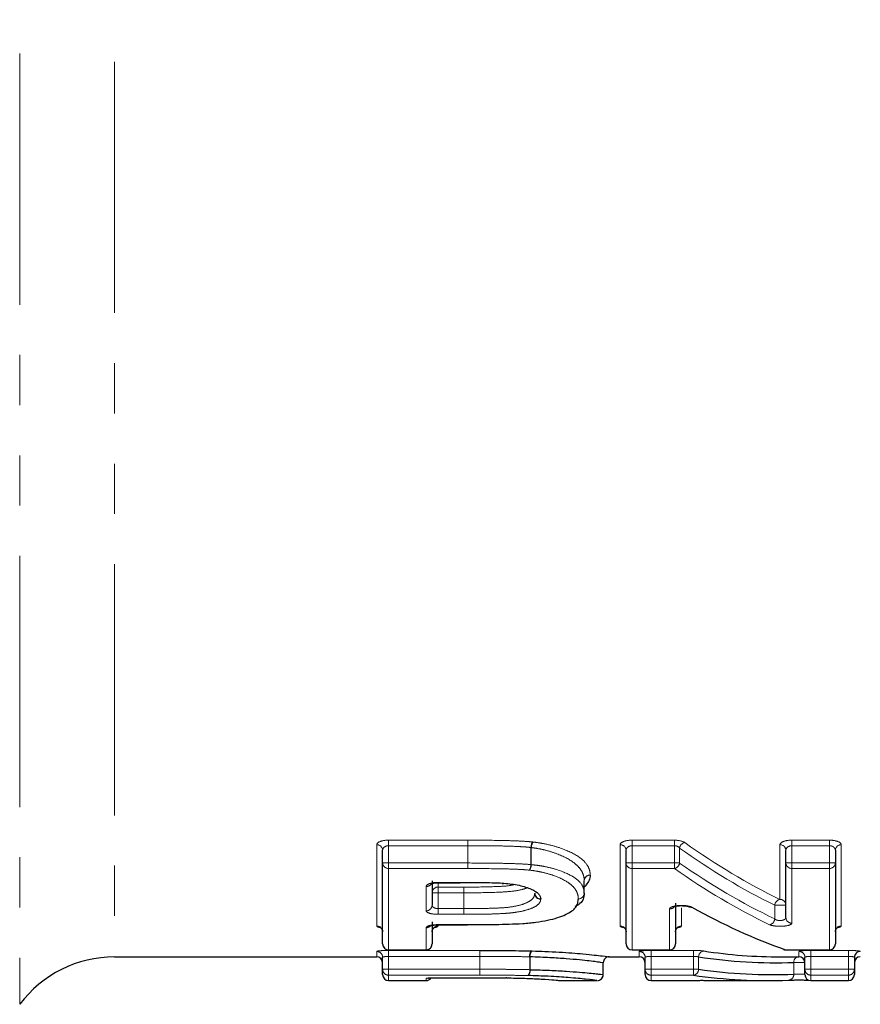
# Model space of a CAD drawing. Units: millimetres. Extents: x 79 to 332, y 11 to 294.
# Drawn here: x 120 to 141, y 12 to 37 of the extents above; entities that cross this region are included whole.
import ezdxf

# ---------------------------------------------------------------- set-up
doc = ezdxf.new("R2010")
doc.units = ezdxf.units.MM
doc.linetypes.add('PHANTOM', pattern=[12.7, 6.35, -1.27, 1.27, -1.27, 1.27, -1.27])

msp = doc.modelspace()

# ---------------------------------------------------------------- linework, layer by layer
at = {"color": 8, "linetype": 'PHANTOM', "lineweight": 18}
for p, q in [((120.13, 48.701), (120.13, 11.963)), ((122.53, 48.491), (122.53, 13.163)), ((129.153, 13.943), (129.153, 15.997)), ((129.453, 16.113), (131.459, 16.113)), ((129.453, 15.974), (129.453, 16.113)), ((131.459, 15.974), (129.453, 15.974)), ((129.453, 15.974), (129.453, 15.536)), ((131.459, 15.974), (131.459, 16.113)), ((131.459, 15.974), (131.459, 15.536)), ((131.459, 15.536), (131.459, 15.974)), ((135.307, 13.943), (135.307, 15.997)), ((135.607, 16.113), (136.677, 16.113)), ((135.607, 15.974), (135.607, 16.113)), ((136.677, 15.974), (135.607, 15.974)), ((135.607, 15.974), (135.607, 15.536)), ((136.677, 15.974), (136.677, 16.113)), ((136.677, 15.536), (136.677, 15.974)), ((139.346, 14.615), (139.346, 15.997)), ((139.646, 16.113), (140.596, 16.113)), ((139.646, 15.974), (139.646, 16.113)), ((140.596, 15.974), (139.646, 15.974)), ((139.646, 15.974), (139.646, 15.536)), ((140.596, 16.113), (140.596, 15.974)), ((140.596, 15.536), (140.596, 15.974)), ((140.896, 15.997), (140.896, 13.943)), ((133.053, 15.495), (133.053, 15.927)), ((133.06, 15.926), (133.06, 15.495)), ((136.808, 15.913), (136.808, 15.536)), ((129.303, 15.536), (129.453, 15.536)), ((129.453, 15.536), (131.459, 15.536)), ((129.453, 15.396), (129.453, 15.536)), ((131.459, 15.536), (131.459, 15.536)), ((131.459, 15.396), (131.459, 15.536)), ((133.053, 15.495), (133.06, 15.495)), ((135.457, 15.536), (135.607, 15.536)), ((135.607, 15.536), (136.677, 15.536)), ((135.607, 15.396), (135.607, 15.536)), ((136.677, 15.536), (136.808, 15.536)), ((136.677, 15.396), (136.677, 15.536)), ((139.496, 15.536), (139.646, 15.536)), ((139.646, 15.536), (140.596, 15.536)), ((139.646, 15.396), (139.646, 15.536)), ((140.596, 15.536), (140.746, 15.536)), ((140.596, 15.536), (140.596, 15.396)), ((131.459, 15.396), (129.453, 15.396)), ((129.453, 15.396), (129.453, 13.343)), ((136.677, 15.396), (135.607, 15.396)), ((135.607, 15.396), (135.607, 13.343)), ((140.596, 15.396), (139.646, 15.396)), ((139.646, 15.396), (139.646, 14.014)), ((140.596, 13.343), (140.596, 15.396)), ((130.403, 14.327), (130.403, 14.94)), ((130.703, 15.046), (131.263, 15.046)), ((130.703, 15.037), (130.703, 15.046)), ((130.703, 15.037), (130.703, 14.927)), ((134.399, 14.773), (134.399, 15.09)), ((134.399, 15.09), (134.399, 15.089)), ((130.553, 14.783), (130.703, 14.783)), ((130.703, 14.927), (131.359, 14.927)), ((130.703, 14.783), (130.703, 14.927)), ((130.703, 14.783), (130.703, 14.383)), ((131.359, 14.783), (130.703, 14.783)), ((131.359, 14.783), (131.359, 14.927)), ((131.359, 14.783), (131.359, 14.383)), ((131.359, 14.783), (131.359, 14.783)), ((131.359, 14.383), (131.359, 14.783)), ((133.149, 14.763), (133.149, 14.768)), ((133.149, 14.763), (133.149, 14.766)), ((139.214, 14.122), (139.214, 14.47)), ((139.214, 14.47), (139.496, 14.47)), ((130.703, 14.239), (130.703, 14.383)), ((130.703, 14.383), (131.359, 14.383)), ((131.359, 14.239), (130.703, 14.239)), ((131.359, 14.239), (131.359, 14.383)), ((136.557, 13.343), (136.557, 14.373)), ((136.857, 14.405), (136.857, 13.943)), ((130.703, 13.978), (131.45, 13.978)), ((130.703, 13.973), (130.703, 13.978)), ((130.703, 13.973), (130.703, 13.943)), ((130.403, 13.343), (130.403, 13.9)), ((129.153, 13.163), (129.153, 13.3)), ((129.453, 13.343), (130.403, 13.343)), ((129.453, 13.34), (129.453, 13.343)), ((129.453, 13.325), (131.758, 13.325)), ((129.453, 13.176), (129.453, 13.325)), ((130.403, 13.343), (130.403, 13.34)), ((131.758, 13.176), (131.758, 13.325)), ((135.607, 13.343), (136.557, 13.343)), ((135.607, 13.34), (135.607, 13.343)), ((135.788, 13.163), (135.788, 13.3)), ((136.088, 13.325), (137.157, 13.325)), ((136.088, 13.176), (136.088, 13.325)), ((136.557, 13.343), (136.557, 13.34)), ((137.157, 13.176), (137.157, 13.325)), ((139.484, 13.343), (140.596, 13.343)), ((139.484, 13.34), (139.484, 13.343)), ((139.826, 13.163), (139.826, 13.3)), ((140.126, 13.325), (141.076, 13.325)), ((140.126, 13.176), (140.126, 13.325)), ((140.596, 13.34), (140.596, 13.343)), ((141.076, 13.325), (141.076, 13.176)), ((131.758, 13.176), (129.453, 13.176)), ((129.453, 13.176), (129.453, 12.85)), ((131.758, 13.176), (131.758, 13.176)), ((131.758, 13.176), (131.758, 12.85)), ((131.758, 12.85), (131.758, 13.176)), ((133.02, 12.839), (133.02, 13.163)), ((133.03, 13.163), (133.03, 12.839)), ((134.88, 12.714), (134.88, 13.014)), ((137.157, 13.176), (136.088, 13.176)), ((136.088, 13.176), (136.088, 12.85)), ((137.157, 12.85), (137.157, 13.176)), ((137.289, 13.162), (137.289, 12.85)), ((139.695, 12.725), (139.695, 13.022)), ((139.695, 13.022), (139.976, 13.022)), ((141.076, 13.176), (140.126, 13.176)), ((140.126, 13.176), (140.126, 12.85)), ((141.076, 12.85), (141.076, 13.176)), ((129.303, 12.85), (129.453, 12.85)), ((129.453, 12.85), (131.758, 12.85)), ((129.453, 12.7), (129.453, 12.85)), ((131.758, 12.7), (129.453, 12.7)), ((129.453, 12.7), (129.453, 12.563)), ((131.758, 12.7), (131.758, 12.85)), ((133.02, 12.839), (133.03, 12.839)), ((135.938, 12.85), (136.088, 12.85)), ((136.088, 12.85), (137.157, 12.85)), ((136.088, 12.7), (136.088, 12.85)), ((137.157, 12.7), (136.088, 12.7)), ((136.088, 12.7), (136.088, 12.563)), ((137.157, 12.85), (137.289, 12.85)), ((137.157, 12.7), (137.157, 12.85)), ((139.976, 12.85), (140.126, 12.85)), ((140.126, 12.85), (141.076, 12.85)), ((140.126, 12.7), (140.126, 12.85)), ((141.076, 12.7), (140.126, 12.7)), ((140.126, 12.7), (140.126, 12.563)), ((141.076, 12.85), (141.226, 12.85)), ((141.076, 12.85), (141.076, 12.7)), ((141.076, 12.563), (141.076, 12.7)), ((130.403, 12.563), (130.403, 12.619)), ((130.703, 12.635), (131.205, 12.635)), ((137.038, 12.563), (137.038, 12.566)), ((137.053, 12.566), (137.038, 12.566))]:
    msp.add_line(p, q, dxfattribs=at)
at = {"color": 7, "linetype": 'Continuous', "lineweight": 25}
for p, q in [((129.303, 15.536), (129.303, 15.857)), ((135.457, 15.536), (135.457, 15.857)), ((139.496, 15.536), (139.496, 15.857)), ((140.746, 15.857), (140.746, 15.536)), ((129.303, 13.49), (129.303, 15.536)), ((135.457, 13.49), (135.457, 15.536)), ((139.496, 14.159), (139.496, 15.536)), ((140.746, 15.536), (140.746, 13.49)), ((130.553, 15.082), (130.553, 14.471)), ((130.703, 15.037), (131.263, 15.037)), ((131.263, 15.046), (131.263, 15.037)), ((131.263, 15.036), (131.266, 15.036)), ((134.4, 14.773), (134.4, 15.089)), ((133.149, 14.766), (133.149, 14.77)), ((136.707, 14.517), (136.707, 13.49)), ((130.553, 14.045), (130.553, 13.49)), ((130.703, 13.973), (131.45, 13.973)), ((131.45, 13.973), (131.45, 13.978)), ((129.453, 13.34), (130.403, 13.34)), ((135.607, 13.34), (136.557, 13.34)), ((139.484, 13.34), (140.596, 13.34)), ((122.53, 13.163), (129.153, 13.163)), ((129.303, 12.85), (129.303, 13.151)), ((134.88, 12.714), (134.88, 13.014)), ((135.026, 13.163), (135.788, 13.163)), ((135.938, 12.85), (135.938, 13.151)), ((139.366, 13.163), (139.826, 13.163)), ((139.976, 12.85), (139.976, 13.151)), ((141.226, 13.151), (141.226, 12.85)), ((129.303, 12.713), (129.303, 12.85)), ((135.938, 12.713), (135.938, 12.85)), ((139.976, 12.713), (139.976, 12.85)), ((141.226, 12.85), (141.226, 12.713)), ((129.453, 12.563), (130.403, 12.563)), ((130.703, 12.635), (131.205, 12.635)), ((130.703, 12.635), (130.703, 12.635)), ((131.205, 12.635), (131.205, 12.635)), ((133.775, 12.563), (134.72, 12.563)), ((136.088, 12.563), (137.038, 12.563)), ((137.038, 12.563), (137.057, 12.565)), ((137.909, 12.563), (139.024, 12.563)), ((140.126, 12.563), (141.076, 12.563))]:
    msp.add_line(p, q, dxfattribs=at)
at = {"color": 7, "linetype": 'Continuous', "lineweight": 25, "flags": 128}
for points in [[(131.266, 15.037), (131.266, 15.038), (131.266, 15.046)], [(132.334, 15.018), (132.337, 15.019), (132.344, 15.027)], [(132.351, 15.017), (132.355, 15.018), (132.364, 15.025)], [(139.434, 13.349), (139.457, 13.343), (139.484, 13.343)]]:
    msp.add_lwpolyline(points, dxfattribs=at)
at = {"color": 8, "linetype": 'PHANTOM', "lineweight": 18, "flags": 128}
msp.add_lwpolyline([(130.403, 12.619), (130.433, 12.621), (130.457, 12.629)], dxfattribs=at)
at = {"color": 8, "linetype": 'PHANTOM', "lineweight": 18}
for centre, radius, start, end in [((129.158, 15.852), 0.145, 2.0319, 91.8995), ((196.503, 15.965), 65.043, 179.86933, 179.99234), ((133.364, 15.915), 0.312, 150.8267, 177.7842), ((133.336, 15.912), 0.277, 146.3816, 177.2402), ((135.312, 15.852), 0.145, 2.0318, 91.8996), ((136.977, 15.885), 0.171, 102.5563, 170.8702), ((139.35, 15.852), 0.145, 2.0319, 91.8996), ((140.891, 15.852), 0.145, 88.1003, 177.9681), ((129.449, 15.541), 0.145, 182.0017, 271.872), ((66.666, 15.544), 64.793, 359.86912, 359.99309), ((132.746, 15.505), 0.308, 330.6601, 358.0641), ((132.787, 15.507), 0.273, 326.1991, 357.55), ((135.602, 15.541), 0.145, 182.0017, 271.8722), ((136.64, 15.562), 0.171, 282.4664, 351.097), ((139.641, 15.541), 0.145, 182.0016, 271.8722), ((140.6, 15.541), 0.145, 268.1279, 357.9983), ((134.547, 15.085), 0.147, 88.9232, 178.2383), ((134.545, 15.084), 0.146, 88.2437, 178.9253), ((130.405, 15.093), 0.152, 269.4819, 323.4506), ((130.7, 14.78), 0.147, 88.8188, 178.7645), ((86.769, 14.788), 44.589, 359.9944, 0.1792), ((133.298, 14.768), 0.148, 182.1091, 270.6442), ((134.252, 14.778), 0.147, 268.9405, 358.2641), ((134.254, 14.776), 0.146, 268.32, 355.4674), ((130.406, 14.474), 0.147, 268.8333, 358.786), ((139.376, 14.455), 0.163, 100.7302, 174.7231), ((139.348, 14.467), 0.148, 1.008, 90.9725), ((175.026, 14.377), 43.668, 179.992, 180.1812), ((136.558, 14.526), 0.152, 269.7035, 319.5758), ((137.102, 14.529), 0.114, 240.9441, 279.268), ((129.155, 13.794), 0.149, 0.5324, 90.522), ((130.404, 14.052), 0.152, 269.7917, 316.9735), ((130.702, 13.794), 0.149, 89.4777, 179.4676), ((135.309, 13.794), 0.149, 0.5323, 90.5221), ((136.856, 13.794), 0.149, 89.4779, 179.4678), ((139.052, 14.136), 0.162, 280.627, 354.9055), ((139.643, 14.162), 0.148, 180.9919, 270.9606), ((140.894, 13.794), 0.149, 89.4779, 179.4676), ((129.452, 13.491), 0.149, 180.5253, 270.5146), ((130.405, 13.491), 0.149, 269.4851, 359.475), ((135.606, 13.491), 0.149, 180.5253, 270.5147), ((136.559, 13.491), 0.149, 269.4853, 359.4747), ((140.597, 13.491), 0.149, 269.4853, 359.4747), ((129.154, 13.15), 0.15, 0.0913, 90.0915), ((67.533, 13.205), 64.226, 359.9737, 0.10701), ((133.212, 13.189), 0.194, 140.5758, 187.7871), ((133.199, 13.187), 0.171, 133.1367, 188.2695), ((135.788, 13.15), 0.15, 0.0911, 90.0917), ((137.438, 13.164), 0.148, 96.4689, 180.7544), ((139.827, 13.15), 0.15, 0.0912, 90.0917), ((139.84, 13.03), 0.146, 113.5857, 183.1455), ((129.453, 12.85), 0.15, 180.0904, 270.0909), ((195.424, 12.82), 63.666, 179.97304, 180.10761), ((132.83, 12.812), 0.192, 320.265, 8.1152), ((132.862, 12.814), 0.169, 312.8067, 8.619), ((136.088, 12.85), 0.15, 180.0904, 270.0911), ((137.141, 12.847), 0.148, 276.357, 0.8845), ((139.555, 12.715), 0.14, 273.2031, 4.2039), ((140.126, 12.85), 0.15, 180.0903, 270.0911), ((141.077, 12.85), 0.15, 269.9089, 359.9096)]:
    msp.add_arc(centre, radius, start, end, dxfattribs=at)
at = {"color": 7, "linetype": 'Continuous', "lineweight": 25}
for centre, radius, start, end in [((133.294, 14.771), 0.144, 180.5579, 272.1905), ((134.25, 14.773), 0.15, 356.7519, 360), ((129.453, 13.49), 0.15, 180, 270), ((130.403, 13.49), 0.15, 270, 0), ((135.607, 13.49), 0.15, 180, 270), ((136.557, 13.49), 0.15, 270, 0), ((140.596, 13.49), 0.15, 270, 0), ((139.484, 13.49), 0.15, 250.5535, 270), ((141.376, 13.15), 0.15, 89.9083, 179.9088), ((122.53, 10.163), 3, 90, 143.1301), ((129.153, 13.013), 0.15, 0, 90), ((135.03, 13.014), 0.15, 89.9986, 180.0015), ((135.788, 13.013), 0.15, 0, 90), ((139.826, 13.013), 0.15, 0, 90), ((141.376, 13.013), 0.15, 90, 180), ((129.453, 12.713), 0.15, 180, 270), ((134.73, 12.714), 0.15, 269.9962, 0.0026), ((134.73, 12.714), 0.15, 320.4483, 0), ((136.088, 12.713), 0.15, 180, 270), ((140.126, 12.713), 0.15, 180, 270), ((141.076, 12.713), 0.15, 270, 0), ((130.403, 12.713), 0.15, 270, 325.9854)]:
    msp.add_arc(centre, radius, start, end, dxfattribs=at)
at = {"color": 8, "linetype": 'PHANTOM', "lineweight": 18}
for centre, major_axis, ratio, start_param, end_param in [((145.379, 55.863), (0, 42.7), 0.546578, 2.771636, 2.880117), ((145.247, 55.863), (0, 42.85), 0.544664, 2.771636, 2.880117), ((145.169, 55.863), (0, 43.15), 0.544664, 2.777891, 2.885417), ((145.037, 55.863), (0, 43.3), 0.542777, 2.777891, 2.885417)]:
    msp.add_ellipse(centre, major_axis=major_axis, ratio=ratio, start_param=start_param, end_param=end_param, dxfattribs=at)
at = {"color": 7, "linetype": 'Continuous', "lineweight": 25}
for centre, major_axis, ratio, start_param, end_param in [((143.924, 55.863), (0, 43.3), 0.542875, 2.847971, 2.951575), ((139.366, 55.863), (0, 42.7), 0.546578, 3.058172, 3.141593), ((139.234, 55.863), (0, 42.85), 0.544664, 3.058172, 3.16134), ((139.024, 55.863), (0, 43.3), 0.542777, 3.06209, 3.164528), ((139.156, 55.863), (0, 43.15), 0.544664, 3.06209, 3.164528), ((137.909, 55.863), (0, 43.3), 0.542875, 3.128489, 3.141593)]:
    msp.add_ellipse(centre, major_axis=major_axis, ratio=ratio, start_param=start_param, end_param=end_param, dxfattribs=at)
at = {"color": 8, "linetype": 'PHANTOM', "lineweight": 18}
for points, knots in [([(129.453, 16.113), (129.371, 16.113), (129.292, 16.1), (129.183, 16.056), (129.153, 16.027), (129.153, 15.997)], [0, 0, 0, 0, 0.5, 0.5, 1, 1, 1, 1]), ([(129.303, 15.857), (129.303, 15.884), (129.316, 15.912), (129.367, 15.957), (129.408, 15.974), (129.453, 15.974)], [0, 0, 0, 0, 0.5, 0.5, 1, 1, 1, 1]), ([(133.053, 15.927), (132.989, 15.934), (132.924, 15.941), (132.793, 15.949), (132.726, 15.953), (132.527, 15.961), (132.394, 15.965), (131.994, 15.972), (131.727, 15.973), (131.459, 15.974)], [0, 0, 0, 0, 0.125, 0.125, 0.25, 0.25, 0.5, 0.5, 1, 1, 1, 1]), ([(131.46, 16.113), (131.733, 16.113), (132.007, 16.111), (132.417, 16.104), (132.554, 16.1), (132.758, 16.092), (132.825, 16.088), (132.96, 16.08), (133.026, 16.074), (133.092, 16.067)], [0, 0, 0, 0, 0.5, 0.5, 0.75, 0.75, 0.875, 0.875, 1, 1, 1, 1]), ([(133.106, 16.066), (133.167, 16.058), (133.228, 16.05), (133.345, 16.031), (133.402, 16.02), (133.568, 15.984), (133.669, 15.956), (133.947, 15.864), (134.105, 15.79), (134.345, 15.638), (134.428, 15.556), (134.503, 15.434), (134.521, 15.393), (134.544, 15.312), (134.548, 15.272), (134.549, 15.233)], [0, 0, 0, 0, 0.0625, 0.0625, 0.125, 0.125, 0.25, 0.25, 0.5, 0.5, 0.75, 0.75, 0.875, 0.875, 1, 1, 1, 1]), ([(135.607, 16.113), (135.525, 16.113), (135.446, 16.1), (135.337, 16.056), (135.307, 16.027), (135.307, 15.997)], [0, 0, 0, 0, 0.5, 0.5, 1, 1, 1, 1]), ([(135.457, 15.857), (135.457, 15.884), (135.469, 15.912), (135.521, 15.957), (135.562, 15.974), (135.607, 15.974)], [0, 0, 0, 0, 0.5, 0.5, 1, 1, 1, 1]), ([(136.677, 15.974), (136.693, 15.974), (136.709, 15.971), (136.724, 15.968), (136.739, 15.964), (136.753, 15.958), (136.766, 15.951), (136.779, 15.943), (136.79, 15.934), (136.799, 15.924), (136.802, 15.921), (136.806, 15.917), (136.808, 15.913)], [0, 0, 0, 0, 0.0000480928, 0.0000480928, 0.0000480928, 0.0000979187, 0.0000979187, 0.0000979187, 0.000151875, 0.000151875, 0.000151875, 0.0001732228, 0.0001732228, 0.0001732228, 0.0001732228]), ([(139.646, 16.113), (139.564, 16.113), (139.485, 16.1), (139.375, 16.056), (139.346, 16.027), (139.346, 15.997)], [0, 0, 0, 0, 0.5, 0.5, 1, 1, 1, 1]), ([(139.496, 15.857), (139.496, 15.884), (139.508, 15.912), (139.559, 15.957), (139.601, 15.974), (139.646, 15.974)], [0, 0, 0, 0, 0.5, 0.5, 1, 1, 1, 1]), ([(140.896, 15.997), (140.896, 16.027), (140.866, 16.056), (140.757, 16.099), (140.678, 16.113), (140.596, 16.113)], [0, 0, 0, 0, 0.5, 0.5, 1, 1, 1, 1]), ([(140.596, 15.974), (140.612, 15.974), (140.628, 15.971), (140.643, 15.968), (140.658, 15.964), (140.672, 15.958), (140.685, 15.951), (140.698, 15.943), (140.709, 15.934), (140.718, 15.924), (140.728, 15.914), (140.735, 15.902), (140.74, 15.89), (140.744, 15.879), (140.746, 15.868), (140.746, 15.857)], [0, 0, 0, 0, 0.0000480928, 0.0000480928, 0.0000480928, 0.0000979187, 0.0000979187, 0.0000979187, 0.000151875, 0.000151875, 0.000151875, 0.00021189, 0.00021189, 0.00021189, 0.0002655826, 0.0002655826, 0.0002655826, 0.0002655826]), ([(134.399, 15.09), (134.398, 15.127), (134.395, 15.167), (134.374, 15.246), (134.358, 15.286), (134.312, 15.367), (134.282, 15.408), (134.205, 15.489), (134.159, 15.528), (133.994, 15.645), (133.847, 15.718), (133.588, 15.812), (133.494, 15.842), (133.339, 15.879), (133.285, 15.89), (133.175, 15.91), (133.117, 15.919), (133.06, 15.926)], [0, 0, 0, 0, 0.125, 0.125, 0.25, 0.25, 0.375, 0.375, 0.5, 0.5, 0.75, 0.75, 0.875, 0.875, 0.9375, 0.9375, 1, 1, 1, 1]), ([(131.459, 15.536), (131.727, 15.536), (131.994, 15.534), (132.394, 15.527), (132.527, 15.524), (132.726, 15.516), (132.792, 15.513), (132.924, 15.506), (132.989, 15.502), (133.053, 15.495)], [0, 0, 0, 0, 0.5, 0.5, 0.75, 0.75, 0.875, 0.875, 1, 1, 1, 1]), ([(133.06, 15.495), (133.117, 15.488), (133.174, 15.482), (133.283, 15.467), (133.335, 15.458), (133.488, 15.428), (133.585, 15.405), (133.846, 15.325), (133.993, 15.261), (134.215, 15.13), (134.291, 15.058), (134.359, 14.952), (134.374, 14.916), (134.395, 14.845), (134.398, 14.81), (134.399, 14.773)], [0, 0, 0, 0, 0.0625, 0.0625, 0.125, 0.125, 0.25, 0.25, 0.5, 0.5, 0.75, 0.75, 0.875, 0.875, 1, 1, 1, 1]), ([(133.014, 15.355), (132.951, 15.361), (132.888, 15.367), (132.759, 15.374), (132.695, 15.377), (132.501, 15.385), (132.371, 15.388), (131.98, 15.394), (131.72, 15.396), (131.459, 15.396)], [0, 0, 0, 0, 0.125, 0.125, 0.25, 0.25, 0.5, 0.5, 1, 1, 1, 1]), ([(134.25, 14.631), (134.248, 14.665), (134.246, 14.7), (134.227, 14.769), (134.213, 14.805), (134.172, 14.875), (134.146, 14.91), (134.076, 14.98), (134.032, 15.015), (133.881, 15.115), (133.746, 15.179), (133.504, 15.26), (133.414, 15.285), (133.272, 15.316), (133.223, 15.325), (133.121, 15.342), (133.067, 15.348), (133.014, 15.355)], [0, 0, 0, 0, 0.125, 0.125, 0.25, 0.25, 0.375, 0.375, 0.5, 0.5, 0.75, 0.75, 0.875, 0.875, 0.9375, 0.9375, 1, 1, 1, 1]), ([(130.703, 15.046), (130.621, 15.046), (130.543, 15.033), (130.433, 14.994), (130.403, 14.967), (130.403, 14.94)], [0, 0, 0, 0, 0.5, 0.5, 1, 1, 1, 1]), ([(131.359, 14.927), (131.463, 14.927), (131.767, 14.928), (132.159, 14.936), (132.492, 14.957), (132.592, 14.982), (132.62, 14.989)], [0, 0, 0, 0, 0.2413568, 0.6988594, 0.915944, 1, 1, 1, 1]), ([(132.956, 14.909), (132.927, 14.898), (132.839, 14.863), (132.611, 14.821), (132.2, 14.792), (131.777, 14.784), (131.465, 14.784), (131.359, 14.783)], [0, 0, 0, 0, 0.091277, 0.278912, 0.465964, 0.818113, 1, 1, 1, 1]), ([(131.359, 14.383), (131.564, 14.384), (131.769, 14.385), (132.075, 14.392), (132.177, 14.395), (132.379, 14.406), (132.479, 14.414), (132.663, 14.444), (132.748, 14.462), (132.896, 14.509), (132.957, 14.536), (133.056, 14.595), (133.092, 14.628), (133.138, 14.694), (133.146, 14.731), (133.149, 14.763)], [0, 0, 0, 0, 0.25, 0.25, 0.375, 0.375, 0.5, 0.5, 0.625, 0.625, 0.75, 0.75, 0.875, 0.875, 1, 1, 1, 1]), ([(130.703, 14.383), (130.687, 14.383), (130.67, 14.385), (130.655, 14.388), (130.64, 14.391), (130.625, 14.396), (130.612, 14.401), (130.599, 14.407), (130.588, 14.414), (130.579, 14.422), (130.57, 14.43), (130.563, 14.439), (130.558, 14.448), (130.555, 14.455), (130.553, 14.463), (130.553, 14.471)], [0, 0, 0, 0, 0.000049072, 0.000049072, 0.000049072, 0.0000991904, 0.0000991904, 0.0000991904, 0.0001518182, 0.0001518182, 0.0001518182, 0.000208035, 0.000208035, 0.000208035, 0.0002526916, 0.0002526916, 0.0002526916, 0.0002526916]), ([(133.299, 14.62), (133.297, 14.603), (133.295, 14.585), (133.284, 14.552), (133.274, 14.535), (133.236, 14.486), (133.197, 14.455), (133.091, 14.398), (133.025, 14.371), (132.867, 14.325), (132.777, 14.307), (132.629, 14.284), (132.578, 14.277), (132.473, 14.267), (132.418, 14.263), (132.253, 14.253), (132.142, 14.249), (131.808, 14.24), (131.583, 14.239), (131.359, 14.239)], [0, 0, 0, 0, 0.0625, 0.0625, 0.125, 0.125, 0.25, 0.25, 0.375, 0.375, 0.5, 0.5, 0.5625, 0.5625, 0.625, 0.625, 0.75, 0.75, 1, 1, 1, 1]), ([(133.299, 14.62), (133.299, 14.62), (133.299, 14.62), (133.299, 14.62), (133.299, 14.622), (133.299, 14.625), (133.299, 14.627)], [0, 0, 0, 0, 0.00000110681, 0.00000110681, 0.00000110681, 0.00002390144, 0.00002390144, 0.00002390144, 0.00002390144]), ([(137.121, 14.417), (137.089, 14.434), (137.039, 14.448), (136.916, 14.465), (136.844, 14.467), (136.715, 14.456), (136.657, 14.444), (136.578, 14.412), (136.557, 14.393), (136.557, 14.373)], [0, 0, 0, 0, 0.25, 0.25, 0.5, 0.5, 0.75, 0.75, 1, 1, 1, 1]), ([(130.403, 14.327), (130.403, 14.304), (130.434, 14.282), (130.544, 14.249), (130.622, 14.239), (130.703, 14.239)], [0, 0, 0, 0, 0.5, 0.5, 1, 1, 1, 1]), ([(129.153, 13.943), (129.155, 13.938), (129.16, 13.927), (129.188, 13.914), (129.224, 13.907), (129.237, 13.904)], [0, 0, 0, 0, 0.319248, 0.766792, 1, 1, 1, 1]), ([(130.703, 13.978), (130.623, 13.978), (130.544, 13.969), (130.434, 13.94), (130.403, 13.92), (130.403, 13.9)], [0, 0, 0, 0, 0.5, 0.5, 1, 1, 1, 1]), ([(130.619, 13.904), (130.625, 13.905), (130.657, 13.91), (130.692, 13.923), (130.7, 13.936), (130.703, 13.943)], [0, 0, 0, 0, 0.097195, 0.548835, 1, 1, 1, 1]), ([(135.307, 13.943), (135.309, 13.938), (135.313, 13.927), (135.342, 13.914), (135.378, 13.907), (135.391, 13.904)], [0, 0, 0, 0, 0.319248, 0.76679, 1, 1, 1, 1]), ([(136.773, 13.904), (136.778, 13.905), (136.811, 13.91), (136.846, 13.923), (136.853, 13.936), (136.857, 13.943)], [0, 0, 0, 0, 0.097196, 0.548835, 1, 1, 1, 1]), ([(139.082, 13.976), (139.114, 13.961), (139.165, 13.949), (139.287, 13.935), (139.358, 13.934), (139.487, 13.943), (139.545, 13.953), (139.624, 13.98), (139.646, 13.997), (139.646, 14.014)], [0, 0, 0, 0, 0.25, 0.25, 0.5, 0.5, 0.75, 0.75, 1, 1, 1, 1]), ([(139.496, 14.159), (139.496, 14.15), (139.493, 14.141), (139.487, 14.133), (139.481, 14.124), (139.472, 14.116), (139.461, 14.109), (139.45, 14.102), (139.436, 14.096), (139.421, 14.091), (139.407, 14.087), (139.391, 14.084), (139.374, 14.082), (139.358, 14.081), (139.341, 14.08), (139.324, 14.082), (139.308, 14.083), (139.292, 14.086), (139.278, 14.089), (139.263, 14.093), (139.25, 14.098), (139.239, 14.104), (139.229, 14.109), (139.22, 14.115), (139.214, 14.122)], [0, 0, 0, 0, 0.0000582938, 0.0000582938, 0.0000582938, 0.0001156004, 0.0001156004, 0.0001156004, 0.000170342, 0.000170342, 0.000170342, 0.0002219186, 0.0002219186, 0.0002219186, 0.0002714288, 0.0002714288, 0.0002714288, 0.0003207224, 0.0003207224, 0.0003207224, 0.000371585, 0.000371585, 0.000371585, 0.000416526, 0.000416526, 0.000416526, 0.000416526]), ([(140.811, 13.904), (140.817, 13.905), (140.849, 13.91), (140.884, 13.923), (140.892, 13.936), (140.896, 13.943)], [0, 0, 0, 0, 0.097197, 0.548835, 1, 1, 1, 1]), ([(129.453, 13.325), (129.374, 13.325), (129.296, 13.322), (129.186, 13.313), (129.153, 13.307), (129.153, 13.3)], [0, 0, 0, 0, 0.5, 0.5, 1, 1, 1, 1]), ([(136.088, 13.325), (136.009, 13.325), (135.931, 13.322), (135.82, 13.313), (135.788, 13.307), (135.788, 13.3)], [0, 0, 0, 0, 0.5, 0.5, 1, 1, 1, 1]), ([(140.126, 13.325), (140.047, 13.325), (139.97, 13.322), (139.859, 13.313), (139.826, 13.307), (139.826, 13.3)], [0, 0, 0, 0, 0.5, 0.5, 1, 1, 1, 1]), ([(141.376, 13.3), (141.376, 13.307), (141.344, 13.313), (141.233, 13.322), (141.156, 13.325), (141.076, 13.325)], [0, 0, 0, 0, 0.5, 0.5, 1, 1, 1, 1]), ([(129.303, 13.151), (129.303, 13.153), (129.306, 13.156), (129.312, 13.159), (129.317, 13.161), (129.326, 13.164), (129.336, 13.166), (129.347, 13.168), (129.36, 13.17), (129.374, 13.172), (129.389, 13.173), (129.405, 13.175), (129.421, 13.175), (129.432, 13.176), (129.442, 13.176), (129.453, 13.176)], [0, 0, 0, 0, 0.00005115, 0.00005115, 0.00005115, 0.0001022244, 0.0001022244, 0.0001022244, 0.0001530821, 0.0001530821, 0.0001530821, 0.0002036169, 0.0002036169, 0.0002036169, 0.0002359696, 0.0002359696, 0.0002359696, 0.0002359696]), ([(133.02, 13.163), (132.918, 13.166), (132.815, 13.168), (132.606, 13.172), (132.5, 13.173), (132.289, 13.174), (132.183, 13.175), (131.971, 13.176), (131.865, 13.176), (131.758, 13.176)], [0, 0, 0, 0, 0.25, 0.25, 0.5, 0.5, 0.75, 0.75, 1, 1, 1, 1]), ([(135.938, 13.151), (135.938, 13.153), (135.941, 13.156), (135.946, 13.159), (135.952, 13.161), (135.96, 13.164), (135.971, 13.166), (135.982, 13.168), (135.995, 13.17), (136.009, 13.172), (136.023, 13.173), (136.039, 13.175), (136.056, 13.175), (136.066, 13.176), (136.077, 13.176), (136.088, 13.176)], [0, 0, 0, 0, 0.00005115, 0.00005115, 0.00005115, 0.0001022244, 0.0001022244, 0.0001022244, 0.0001530821, 0.0001530821, 0.0001530821, 0.0002036169, 0.0002036169, 0.0002036169, 0.0002359696, 0.0002359696, 0.0002359696, 0.0002359696]), ([(137.157, 13.176), (137.174, 13.176), (137.191, 13.175), (137.207, 13.174), (137.223, 13.173), (137.238, 13.172), (137.251, 13.17), (137.264, 13.168), (137.276, 13.166), (137.284, 13.164), (137.286, 13.163), (137.288, 13.163), (137.289, 13.162)], [0, 0, 0, 0, 0.0000502429, 0.0000502429, 0.0000502429, 0.000100591, 0.000100591, 0.000100591, 0.0001511913, 0.0001511913, 0.0001511913, 0.0001606388, 0.0001606388, 0.0001606388, 0.0001606388]), ([(139.976, 13.151), (139.976, 13.153), (139.979, 13.156), (139.985, 13.159), (139.991, 13.161), (139.999, 13.164), (140.01, 13.166), (140.02, 13.168), (140.033, 13.17), (140.047, 13.172), (140.062, 13.173), (140.078, 13.175), (140.094, 13.175), (140.105, 13.176), (140.116, 13.176), (140.126, 13.176)], [0, 0, 0, 0, 0.00005115, 0.00005115, 0.00005115, 0.0001022244, 0.0001022244, 0.0001022244, 0.0001530821, 0.0001530821, 0.0001530821, 0.0002036169, 0.0002036169, 0.0002036169, 0.0002359696, 0.0002359696, 0.0002359696, 0.0002359696]), ([(141.076, 13.176), (141.093, 13.176), (141.11, 13.175), (141.126, 13.174), (141.142, 13.173), (141.157, 13.172), (141.17, 13.17), (141.183, 13.168), (141.194, 13.166), (141.203, 13.164), (141.212, 13.161), (141.219, 13.159), (141.223, 13.156), (141.225, 13.154), (141.226, 13.152), (141.226, 13.151)], [0, 0, 0, 0, 0.0000502429, 0.0000502429, 0.0000502429, 0.000100591, 0.000100591, 0.000100591, 0.0001511913, 0.0001511913, 0.0001511913, 0.0002021074, 0.0002021074, 0.0002021074, 0.0002359048, 0.0002359048, 0.0002359048, 0.0002359048]), ([(131.758, 12.85), (131.865, 12.85), (131.971, 12.85), (132.183, 12.849), (132.289, 12.849), (132.5, 12.847), (132.606, 12.846), (132.815, 12.843), (132.918, 12.841), (133.02, 12.839)], [0, 0, 0, 0, 0.25, 0.25, 0.5, 0.5, 0.75, 0.75, 1, 1, 1, 1]), ([(132.977, 12.69), (132.879, 12.692), (132.78, 12.694), (132.577, 12.697), (132.475, 12.697), (132.271, 12.699), (132.169, 12.699), (131.964, 12.7), (131.861, 12.7), (131.758, 12.7)], [0, 0, 0, 0, 0.25, 0.25, 0.5, 0.5, 0.75, 0.75, 1, 1, 1, 1]), ([(139.976, 12.722), (139.976, 12.722), (139.974, 12.723), (139.968, 12.724), (139.962, 12.724), (139.954, 12.725), (139.944, 12.726), (139.933, 12.726), (139.92, 12.727), (139.906, 12.727), (139.892, 12.728), (139.876, 12.728), (139.859, 12.728), (139.843, 12.729), (139.826, 12.729), (139.809, 12.729), (139.792, 12.729), (139.776, 12.728), (139.761, 12.728), (139.746, 12.727), (139.732, 12.727), (139.72, 12.726), (139.71, 12.726), (139.701, 12.725), (139.695, 12.725)], [0, 0, 0, 0, 0.0000504179, 0.0000504179, 0.0000504179, 0.0001008347, 0.0001008347, 0.0001008347, 0.0001512408, 0.0001512408, 0.0001512408, 0.000201623, 0.000201623, 0.000201623, 0.0002519823, 0.0002519823, 0.0002519823, 0.0003023357, 0.0003023357, 0.0003023357, 0.0003527051, 0.0003527051, 0.0003527051, 0.0003946098, 0.0003946098, 0.0003946098, 0.0003946098]), ([(130.703, 12.635), (130.624, 12.635), (130.546, 12.633), (130.436, 12.627), (130.403, 12.623), (130.403, 12.619)], [0, 0, 0, 0, 0.5, 0.5, 1, 1, 1, 1]), ([(137.038, 12.566), (137.041, 12.566), (137.048, 12.567), (137.091, 12.568), (137.132, 12.568), (137.148, 12.568)], [0, 0, 0, 0, 0.387239, 0.7742, 1, 1, 1, 1])]:
    msp.add_open_spline(points, degree=3, knots=knots, dxfattribs=at)
for points in [[(131.46, 16.113), (131.459, 16.113), (131.459, 16.113), (131.459, 16.113)], [(131.459, 15.974), (131.459, 15.974), (131.459, 15.974), (131.459, 15.974)], [(133.106, 16.066), (133.101, 16.066), (133.097, 16.067), (133.092, 16.067)], [(136.94, 16.052), (136.89, 16.088), (136.787, 16.113), (136.677, 16.113)], [(133.053, 15.927), (133.055, 15.927), (133.057, 15.926), (133.06, 15.926)], [(134.549, 15.229), (134.55, 15.231), (134.55, 15.232), (134.549, 15.233)], [(131.266, 15.046), (131.265, 15.046), (131.264, 15.046), (131.263, 15.046)], [(132.364, 15.025), (132.357, 15.026), (132.351, 15.026), (132.344, 15.027)], [(131.359, 14.383), (131.359, 14.383), (131.359, 14.383), (131.359, 14.383)], [(131.359, 14.239), (131.359, 14.239), (131.359, 14.239), (131.359, 14.239)], [(133.082, 13.312), (133.076, 13.312), (133.069, 13.313), (133.062, 13.313)], [(137.421, 13.312), (137.369, 13.32), (137.266, 13.325), (137.157, 13.325)], [(133.02, 13.163), (133.023, 13.163), (133.026, 13.163), (133.03, 13.163)], [(131.758, 12.85), (131.758, 12.85), (131.758, 12.85), (131.758, 12.85)], [(131.758, 12.7), (131.758, 12.7), (131.758, 12.7), (131.758, 12.7)]]:
    msp.add_open_spline(points, degree=3, dxfattribs=at)
at = {"color": 7, "linetype": 'Continuous', "lineweight": 25}
for points, knots in [([(134.549, 15.229), (134.549, 15.206), (134.545, 15.099), (134.463, 15.001), (134.4, 14.925)], [0, 0, 0, 0, 0.220869, 1, 1, 1, 1]), ([(130.522, 15.007), (130.522, 15.006), (130.52, 15.005), (130.529, 15.011), (130.553, 15.019), (130.598, 15.03), (130.651, 15.036), (130.689, 15.036), (130.703, 15.036)], [0, 0, 0, 0, 0.037872, 0.185181, 0.374529, 0.586847, 0.840154, 1, 1, 1, 1]), ([(131.266, 15.046), (131.446, 15.045), (131.626, 15.045), (131.986, 15.04), (132.166, 15.037), (132.344, 15.027)], [0, 0, 0, 0, 0.5, 0.5, 1, 1, 1, 1]), ([(132.326, 15.019), (132.334, 15.019), (132.343, 15.018), (132.35, 15.017), (132.351, 15.017)], [0, 0, 0, 0, 0.8730464, 1, 1, 1, 1]), ([(132.364, 15.025), (132.433, 15.019), (132.502, 15.013), (132.632, 14.996), (132.694, 14.985), (132.81, 14.959), (132.866, 14.944), (132.967, 14.912), (133.014, 14.895), (133.14, 14.84), (133.202, 14.799), (133.261, 14.736), (133.276, 14.714), (133.293, 14.67), (133.296, 14.649), (133.299, 14.627)], [0, 0, 0, 0, 0.125, 0.125, 0.25, 0.25, 0.375, 0.375, 0.5, 0.5, 0.75, 0.75, 0.875, 0.875, 1, 1, 1, 1]), ([(134.399, 14.773), (134.397, 14.744), (134.388, 14.63), (134.333, 14.513), (134.176, 14.441), (134.159, 14.434)], [0, 0, 0, 0, 0.23778, 0.921486, 1, 1, 1, 1]), ([(132.843, 14.005), (132.901, 14.01), (132.958, 14.014), (133.069, 14.025), (133.122, 14.031), (133.278, 14.053), (133.379, 14.07), (133.566, 14.108), (133.651, 14.13), (133.803, 14.178), (133.87, 14.205), (133.989, 14.262), (134.042, 14.292), (134.128, 14.355), (134.159, 14.387), (134.207, 14.454), (134.225, 14.488), (134.245, 14.558), (134.247, 14.594), (134.25, 14.631)], [0, 0, 0, 0, 0.0625, 0.0625, 0.125, 0.125, 0.25, 0.25, 0.375, 0.375, 0.5, 0.5, 0.625, 0.625, 0.75, 0.75, 0.875, 0.875, 1, 1, 1, 1]), ([(136.667, 14.429), (136.667, 14.43), (136.668, 14.43), (136.685, 14.437), (136.72, 14.446), (136.775, 14.455), (136.847, 14.459), (136.925, 14.456), (136.99, 14.447), (137.03, 14.437), (137.047, 14.43), (137.047, 14.429), (137.047, 14.429)], [0, 0, 0, 0, 0.052832, 0.131265, 0.230336, 0.34931, 0.482304, 0.62226, 0.762001, 0.873159, 0.959099, 1, 1, 1, 1]), ([(130.505, 13.947), (130.505, 13.947), (130.505, 13.947), (130.517, 13.952), (130.547, 13.96), (130.599, 13.968), (130.655, 13.973), (130.692, 13.972), (130.703, 13.972)], [0, 0, 0, 0, 0.071812, 0.208904, 0.39645, 0.617496, 0.882865, 1, 1, 1, 1]), ([(131.45, 13.978), (131.567, 13.978), (131.684, 13.978), (131.917, 13.98), (132.033, 13.981), (132.383, 13.987), (132.615, 13.993), (132.843, 14.005)], [0, 0, 0, 0, 0.25, 0.25, 0.5, 0.5, 1, 1, 1, 1]), ([(129.238, 13.91), (129.238, 13.91), (129.237, 13.911), (129.242, 13.909), (129.257, 13.899), (129.281, 13.874), (129.301, 13.836), (129.301, 13.807), (129.301, 13.795)], [0, 0, 0, 0, 0.00153, 0.156746, 0.313681, 0.530289, 0.808894, 1, 1, 1, 1]), ([(130.553, 13.796), (130.553, 13.796), (130.55, 13.814), (130.562, 13.849), (130.584, 13.884), (130.605, 13.903), (130.618, 13.91), (130.619, 13.91), (130.614, 13.908), (130.604, 13.906), (130.6, 13.905)], [0, 0, 0, 0, 0.001833, 0.230313, 0.407113, 0.553005, 0.672625, 0.785032, 0.910472, 1, 1, 1, 1]), ([(135.392, 13.91), (135.392, 13.91), (135.39, 13.911), (135.396, 13.909), (135.411, 13.899), (135.435, 13.874), (135.455, 13.836), (135.455, 13.807), (135.455, 13.795)], [0, 0, 0, 0, 0.001531, 0.156747, 0.313683, 0.53029, 0.808894, 1, 1, 1, 1]), ([(136.707, 13.796), (136.707, 13.796), (136.704, 13.814), (136.716, 13.849), (136.738, 13.884), (136.759, 13.903), (136.772, 13.91), (136.773, 13.91), (136.768, 13.908), (136.758, 13.906), (136.754, 13.905)], [0, 0, 0, 0, 0.001833, 0.230312, 0.407112, 0.553006, 0.672624, 0.785032, 0.910471, 1, 1, 1, 1]), ([(140.746, 13.796), (140.746, 13.796), (140.742, 13.814), (140.754, 13.849), (140.776, 13.884), (140.798, 13.903), (140.81, 13.91), (140.812, 13.91), (140.806, 13.908), (140.797, 13.906), (140.793, 13.905)], [0, 0, 0, 0, 0.001832, 0.230312, 0.407112, 0.553006, 0.672624, 0.785032, 0.910471, 1, 1, 1, 1]), ([(131.758, 13.325), (131.978, 13.325), (132.197, 13.325), (132.525, 13.322), (132.634, 13.321), (132.851, 13.318), (132.957, 13.315), (133.062, 13.313)], [0, 0, 0, 0, 0.5, 0.5, 0.75, 0.75, 1, 1, 1, 1]), ([(133.082, 13.312), (133.19, 13.309), (133.567, 13.297), (134.011, 13.269), (134.529, 13.225), (134.916, 13.18), (135.019, 13.163), (135.026, 13.164), (135.026, 13.164)], [0, 0, 0, 0, 0.08037, 0.279788, 0.38709, 0.671569, 0.97811, 1, 1, 1, 1]), ([(134.88, 13.014), (134.879, 13.012), (134.863, 13.015), (134.782, 13.026), (134.748, 13.031), (134.654, 13.044), (134.595, 13.051), (134.455, 13.067), (134.374, 13.076), (134.18, 13.095), (134.068, 13.105), (133.817, 13.124), (133.678, 13.134), (133.45, 13.146), (133.37, 13.15), (133.203, 13.157), (133.116, 13.16), (133.03, 13.163)], [0, 0, 0, 0, 0.25, 0.25, 0.375, 0.375, 0.5, 0.5, 0.625, 0.625, 0.75, 0.75, 0.875, 0.875, 0.9375, 0.9375, 1, 1, 1, 1]), ([(133.03, 12.839), (133.116, 12.837), (133.202, 12.834), (133.368, 12.829), (133.448, 12.826), (133.678, 12.816), (133.819, 12.808), (134.068, 12.792), (134.18, 12.784), (134.373, 12.768), (134.455, 12.76), (134.595, 12.746), (134.655, 12.74), (134.748, 12.729), (134.781, 12.725), (134.863, 12.715), (134.879, 12.712), (134.88, 12.714)], [0, 0, 0, 0, 0.0625, 0.0625, 0.125, 0.125, 0.25, 0.25, 0.375, 0.375, 0.5, 0.5, 0.625, 0.625, 0.75, 0.75, 1, 1, 1, 1]), ([(130.443, 12.625), (130.443, 12.625), (130.442, 12.625), (130.453, 12.627), (130.482, 12.629), (130.54, 12.632), (130.619, 12.634), (130.678, 12.634), (130.703, 12.634)], [0, 0, 0, 0, 0.0363488, 0.1382189, 0.2946969, 0.5246979, 0.7929996, 1, 1, 1, 1]), ([(131.207, 12.635), (131.41, 12.635), (131.614, 12.635), (132.021, 12.634), (132.224, 12.633), (132.424, 12.631)], [0, 0, 0, 0, 0.5, 0.5, 1, 1, 1, 1]), ([(132.44, 12.63), (132.459, 12.63), (132.636, 12.628), (132.963, 12.62), (133.397, 12.6), (133.686, 12.577), (133.766, 12.564), (133.773, 12.564), (133.775, 12.564)], [0, 0, 0, 0, 0.019584, 0.183714, 0.348082, 0.604603, 0.889216, 1, 1, 1, 1]), ([(134.72, 12.565), (134.715, 12.565), (134.7, 12.565), (134.517, 12.592), (134.072, 12.635), (133.549, 12.671), (133.153, 12.684), (132.977, 12.69)], [0, 0, 0, 0, 0.135179, 0.444786, 0.677243, 0.856317, 1, 1, 1, 1]), ([(137.052, 12.566), (137.052, 12.566), (137.052, 12.566), (137.061, 12.567), (137.087, 12.567), (137.126, 12.568), (137.148, 12.568)], [0, 0, 0, 0, 0.048637, 0.226058, 0.562985, 1, 1, 1, 1]), ([(137.148, 12.568), (137.158, 12.568), (137.192, 12.569), (137.272, 12.569), (137.373, 12.57), (137.472, 12.569), (137.552, 12.568), (137.586, 12.567), (137.601, 12.567)], [0, 0, 0, 0, 0.0792636, 0.2696661, 0.459952, 0.6502734, 0.8407746, 1, 1, 1, 1]), ([(139.563, 12.575), (139.578, 12.575), (139.61, 12.576), (139.695, 12.578), (139.799, 12.579), (139.91, 12.579), (140.009, 12.577), (140.05, 12.576), (140.069, 12.575)], [0, 0, 0, 0, 0.154781, 0.316703, 0.490586, 0.666875, 0.843626, 1, 1, 1, 1])]:
    msp.add_open_spline(points, degree=3, knots=knots, dxfattribs=at)
for points in [[(131.207, 12.635), (131.206, 12.635), (131.206, 12.635), (131.205, 12.635)], [(132.44, 12.63), (132.435, 12.63), (132.429, 12.631), (132.424, 12.631)]]:
    msp.add_open_spline(points, degree=3, dxfattribs=at)

doc.saveas('drawing.dxf')
